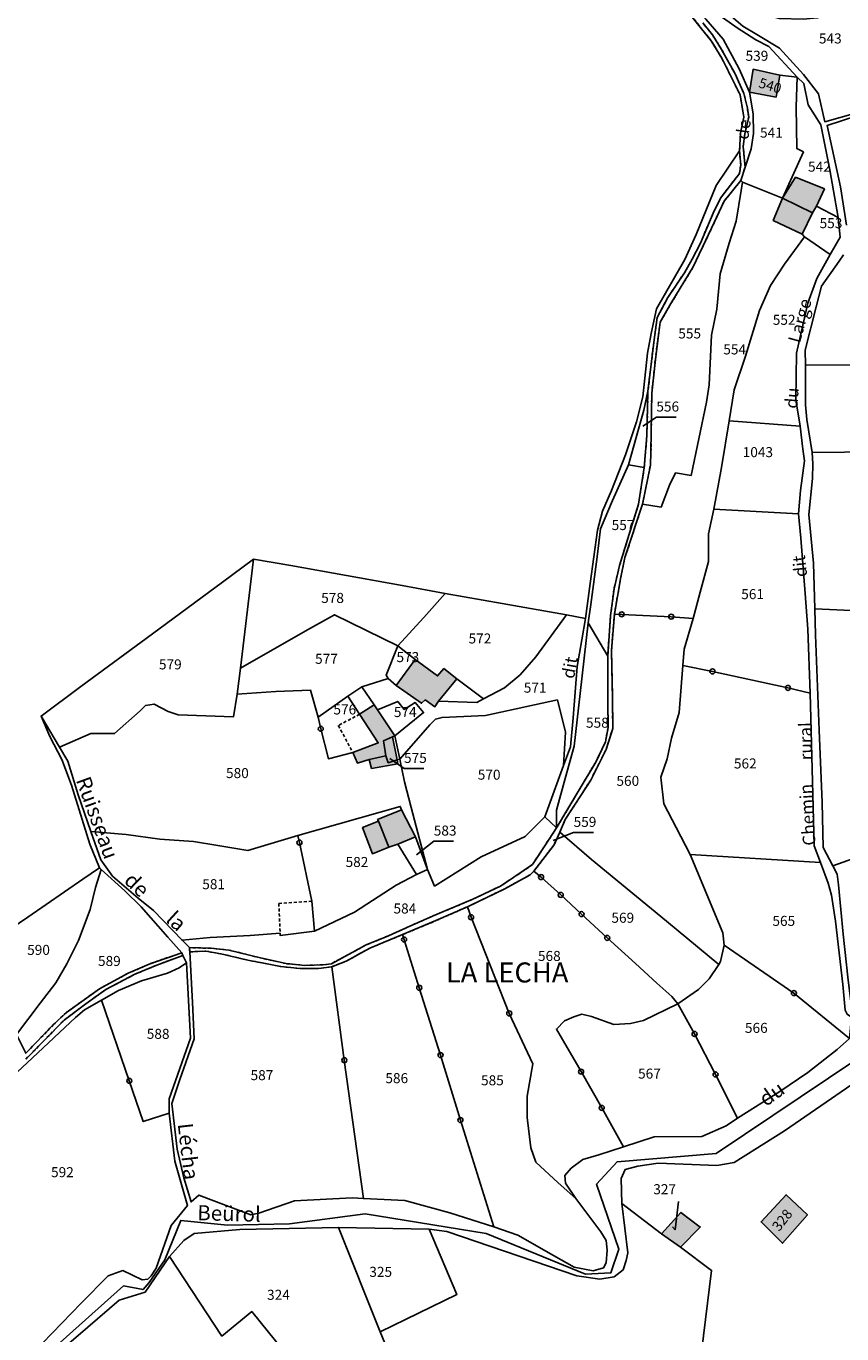
# Model space of a CAD drawing. Units: metres. Extents: x 1018200 to 1025656, y 6337368 to 6348607.
# Drawn here: x 1024404 to 1024567, y 6339506 to 6339767 of the extents above; entities that cross this region are included whole.
import ezdxf
from ezdxf.enums import TextEntityAlignment as Align

# ---------------------------------------------------------------- set-up
doc = ezdxf.new("R2010")
doc.units = ezdxf.units.M
doc.linetypes.add('TOPO1', pattern=[1, 0.6, -0.4])
doc.layers.get('0').update_dxf_attribs({"color": 255, "linetype": 'CONTINUOUS'})
for name, color, linetype in [('ig_cad_bati_dur', 152, 'CONTINUOUS'), ('ig_cad_bati_dur_hach', 24, 'CONTINUOUS'), ('ig_cad_bati_leger', 215, 'CONTINUOUS'), ('ig_cad_bati_leger_hach', 243, 'CONTINUOUS'), ('ig_cad_borne', 230, 'CONTINUOUS'), ('ig_cad_detail_lineaire', 252, 'TOPO1'), ('ig_cad_divers_texte', 8, 'CONTINUOUS'), ('ig_cad_fleche_de_rattachement', 3, 'CONTINUOUS'), ('ig_cad_hydro', 140, 'CONTINUOUS'), ('ig_cad_lieudit', 7, 'ByLayer'), ('ig_cad_lieudit_texte', 210, 'CONTINUOUS'), ('ig_cad_nom_voie', 8, 'CONTINUOUS'), ('ig_cad_parcel', 3, 'CONTINUOUS'), ('ig_cad_parcel_num', 3, 'CONTINUOUS')]:
    doc.layers.add(name, color=color, linetype=linetype)
doc.styles.add('Times New Roman', font='times.ttf')

# ---------------------------------------------------------------- blocks, each defined once
blk = doc.blocks.new('BORNE')
at = {"linetype": 'Continuous'}
blk.add_circle((0, 0), 0.5, dxfattribs=at)

msp = doc.modelspace()

# ---------------------------------------------------------------- hatches: boundary and pattern name
at = {"layer": 'ig_cad_bati_dur_hach'}
for points in [[(1024548.25, 6339754.14), (1024553.59, 6339753.14), (1024554.36, 6339757.52), (1024548.98, 6339758.7)], [(1024554.85, 6339732.94), (1024560.85, 6339730.06), (1024561.68, 6339731.39), (1024563.24, 6339734.82), (1024557.49, 6339737.15)], [(1024554.85, 6339732.94), (1024553.01, 6339728.53), (1024558.78, 6339725.81), (1024560.85, 6339730.06)], [(1024481.54, 6339640.91), (1024477.74, 6339635.75), (1024482.83, 6339632.19), (1024483.57, 6339632.85), (1024485.5, 6339631.49), (1024486.21, 6339632.6), (1024489.85, 6339637.08), (1024487.28, 6339639.12), (1024486.02, 6339637.64)], [(1024469.12, 6339622.33), (1024470.02, 6339620.25), (1024472.38, 6339620.95), (1024475.73, 6339621.7), (1024475.24, 6339624.72), (1024477.03, 6339625.5), (1024477.49, 6339625.66), (1024474.04, 6339630.85), (1024473.39, 6339631.85), (1024470.46, 6339629.98), (1024474.2, 6339624.28)], [(1024478.8, 6339610.92), (1024474.06, 6339608.98), (1024474.24, 6339608.64), (1024476.27, 6339603.45), (1024478.08, 6339604.05), (1024481.64, 6339605.51)], [(1024474.24, 6339608.64), (1024471.07, 6339607.37), (1024473.01, 6339602.15), (1024476.27, 6339603.45)], [(1024555.59, 6339534.12), (1024550.58, 6339528.7), (1024554.84, 6339524.45), (1024559.85, 6339530.11)], [(1024534.53, 6339523.63), (1024538.46, 6339527.66), (1024534.6, 6339530.59), (1024530.74, 6339526.33)]]:
    msp.add_hatch(color=256, dxfattribs=at).paths.add_polyline_path(points)
at = {"layer": 'ig_cad_bati_leger_hach'}
for points in [[(1024477.96, 6339620.87), (1024477.03, 6339625.5), (1024475.24, 6339624.72), (1024475.73, 6339621.7), (1024476.18, 6339620.3)], [(1024472.38, 6339620.95), (1024472.87, 6339619.18), (1024478.12, 6339620.1), (1024477.96, 6339620.87), (1024476.18, 6339620.3), (1024475.73, 6339621.7)]]:
    msp.add_hatch(color=256, dxfattribs=at).paths.add_polyline_path(points)

# ---------------------------------------------------------------- linework, layer by layer
at = {"layer": 'ig_cad_bati_dur'}
for points in [[(1024548.25, 6339754.14), (1024553.59, 6339753.14), (1024554.36, 6339757.52), (1024548.98, 6339758.7)], [(1024554.85, 6339732.94), (1024560.85, 6339730.06), (1024561.68, 6339731.39), (1024563.24, 6339734.82), (1024557.49, 6339737.15)], [(1024554.85, 6339732.94), (1024553.01, 6339728.53), (1024558.78, 6339725.81), (1024560.85, 6339730.06)], [(1024481.54, 6339640.91), (1024477.74, 6339635.75), (1024482.83, 6339632.19), (1024483.57, 6339632.85), (1024485.5, 6339631.49), (1024486.21, 6339632.6), (1024489.85, 6339637.08), (1024487.28, 6339639.12), (1024486.02, 6339637.64)], [(1024469.12, 6339622.33), (1024470.02, 6339620.25), (1024472.38, 6339620.95), (1024475.73, 6339621.7), (1024475.24, 6339624.72), (1024477.03, 6339625.5), (1024477.49, 6339625.66), (1024474.04, 6339630.85), (1024473.39, 6339631.85), (1024470.46, 6339629.98), (1024474.2, 6339624.28)], [(1024478.8, 6339610.92), (1024474.06, 6339608.98), (1024474.24, 6339608.64), (1024476.27, 6339603.45), (1024478.08, 6339604.05), (1024481.64, 6339605.51)], [(1024474.24, 6339608.64), (1024471.07, 6339607.37), (1024473.01, 6339602.15), (1024476.27, 6339603.45)], [(1024555.59, 6339534.12), (1024550.58, 6339528.7), (1024554.84, 6339524.45), (1024559.85, 6339530.11)], [(1024534.53, 6339523.63), (1024538.46, 6339527.66), (1024534.6, 6339530.59), (1024530.74, 6339526.33)]]:
    msp.add_lwpolyline(points, close=True, dxfattribs=at)
at = {"layer": 'ig_cad_bati_leger'}
for points in [[(1024477.96, 6339620.87), (1024477.03, 6339625.5), (1024475.24, 6339624.72), (1024475.73, 6339621.7), (1024476.18, 6339620.3)], [(1024472.38, 6339620.95), (1024472.87, 6339619.18), (1024478.12, 6339620.1), (1024477.96, 6339620.87), (1024476.18, 6339620.3), (1024475.73, 6339621.7)]]:
    msp.add_lwpolyline(points, close=True, dxfattribs=at)
at = {"layer": 'ig_cad_detail_lineaire'}
for points in [[(1024534.1, 6339772.57), (1024540.63, 6339764.39), (1024542.77, 6339760.87), (1024546.4, 6339753.58), (1024547.17, 6339749.13), (1024546.49, 6339745.92), (1024546.3, 6339742.39), (1024546.53, 6339739.6), (1024546.3, 6339737.92), (1024542.46, 6339732.97), (1024541.04, 6339729.98), (1024538.48, 6339724.01), (1024536.85, 6339720.77), (1024535.29, 6339718.08), (1024531.99, 6339713.13), (1024529.85, 6339709.17), (1024529.31, 6339705.26), (1024528.01, 6339694.49), (1024527.8, 6339685.57), (1024527.27, 6339679.23), (1024526.14, 6339671.9), (1024524.89, 6339667.88), (1024522.35, 6339659.69), (1024521.24, 6339655.01), (1024520.57, 6339649.73), (1024519.99, 6339641.56), (1024519.98, 6339632.44), (1024520.05, 6339627.36), (1024519.52, 6339624.47), (1024517.59, 6339620.46), (1024514.29, 6339614.91), (1024509.78, 6339607.31), (1024507.44, 6339603.76), (1024504.97, 6339599.99), (1024501.27, 6339597.48), (1024498.56, 6339595.7), (1024493.09, 6339593.09), (1024485.17, 6339589.77), (1024479.18, 6339587.12), (1024476.22, 6339585.79), (1024471.78, 6339583.98), (1024464.83, 6339580.22), (1024463.15, 6339579.99), (1024459.53, 6339579.89), (1024455.84, 6339580.23), (1024450.68, 6339581.36), (1024444.4, 6339582.95), (1024440.78, 6339583.31), (1024436.54, 6339583.42), (1024436.56, 6339582.59), (1024439.76, 6339582.73), (1024442.78, 6339582.19), (1024448.14, 6339580.94), (1024454.74, 6339579.65), (1024458.6, 6339579.26), (1024462.25, 6339579.23), (1024464.91, 6339579.62), (1024467.78, 6339580.71), (1024472.53, 6339583.34), (1024479.05, 6339586.03), (1024485.71, 6339588.81), (1024492.01, 6339591.59), (1024499.43, 6339595.17), (1024504.5, 6339597.95), (1024505.27, 6339598.71), (1024509.27, 6339603.97), (1024510.41, 6339606.46), (1024511.5, 6339608.96), (1024516.59, 6339616.86), (1024519.66, 6339622.96), (1024520.99, 6339627.17), (1024520.92, 6339633.66), (1024520.73, 6339642.72), (1024521.31, 6339649.98), (1024522.56, 6339657.01), (1024523.43, 6339661.24), (1024526.92, 6339671.89), (1024528.49, 6339679.68), (1024528.62, 6339682.36), (1024528.77, 6339694.09), (1024529.49, 6339700.77), (1024530.43, 6339708.2), (1024532.58, 6339711.92), (1024537.04, 6339719.24), (1024540.71, 6339726.95), (1024543.2, 6339732.35), (1024546.57, 6339736.52), (1024547.39, 6339739.18), (1024547.04, 6339743.25), (1024547.35, 6339745.78), (1024548.12, 6339749.15), (1024547.85, 6339750.92), (1024547.17, 6339753.85), (1024545.39, 6339757.75), (1024542.72, 6339762.64), (1024540.89, 6339765.56), (1024538.98, 6339767.93)], [(1024470.46, 6339629.98), (1024466.21, 6339627.75), (1024469.12, 6339622.33)], [(1024460.96, 6339592.69), (1024454.34, 6339592.25), (1024454.64, 6339585.82)], [(1024403.87, 6339561.19), (1024411.51, 6339568.98), (1024415.84, 6339572.21), (1024419.83, 6339575.09), (1024425.59, 6339578.1), (1024429.99, 6339579.95), (1024435.22, 6339581.85), (1024434.99, 6339582.42), (1024428.45, 6339580.12), (1024424.27, 6339578.32), (1024418.58, 6339575.23), (1024411.95, 6339570.5), (1024409.37, 6339568.06), (1024403.84, 6339562.34)]]:
    msp.add_lwpolyline(points, dxfattribs=at)
at = {"layer": 'ig_cad_fleche_de_rattachement'}
for points in [[(1024527, 6339687.45), (1024529.69, 6339689.27), (1024533.67, 6339689.27)], [(1024476.5, 6339621.19), (1024479.33, 6339619.15), (1024483.3, 6339619.16)], [(1024481.81, 6339601.94), (1024485.27, 6339604.66), (1024489.24, 6339604.66)], [(1024509.07, 6339604.83), (1024513.18, 6339606.39), (1024517.15, 6339606.4)], [(1024532.92, 6339527.75), (1024533.43, 6339527.12), (1024534.08, 6339532.8)]]:
    msp.add_lwpolyline(points, dxfattribs=at)
at = {"layer": 'ig_cad_hydro'}
for points in [[(1024568.25, 6339565.32), (1024565.78, 6339563.08), (1024559.91, 6339558.53), (1024554.33, 6339554.71), (1024545.9, 6339549.39), (1024543.61, 6339547.85), (1024538.79, 6339545.73), (1024529.23, 6339545.65), (1024523.11, 6339543.67), (1024518.18, 6339542.09), (1024514.99, 6339541.14), (1024512.66, 6339539.42), (1024511.4, 6339537.93), (1024511.55, 6339536.46), (1024513.64, 6339533.36), (1024518.62, 6339526.7), (1024519.65, 6339525.02), (1024519.88, 6339523.08), (1024519.69, 6339520.51), (1024519.15, 6339519.51), (1024517.07, 6339518.96), (1024513.3, 6339519.69), (1024509.16, 6339521.97), (1024502.07, 6339526.08), (1024497.25, 6339527.7), (1024488.5, 6339530.48), (1024479.47, 6339532.97), (1024471.23, 6339533.37), (1024468.98, 6339533.49), (1024457.48, 6339532.89), (1024450.38, 6339530.45), (1024448.76, 6339530.12), (1024438.41, 6339534.04), (1024436.84, 6339532.7), (1024435.38, 6339537.47), (1024434.03, 6339543.2), (1024432.98, 6339552.32), (1024434.59, 6339557.13), (1024437.43, 6339565.22), (1024437.09, 6339572.48), (1024436.56, 6339582.59), (1024436.54, 6339583.42), (1024435.04, 6339584.9), (1024429.34, 6339590.83), (1024426.26, 6339593.31), (1024421.18, 6339597.7), (1024418.84, 6339600.96), (1024416.84, 6339606.61), (1024414.33, 6339613.89), (1024412.21, 6339620.62), (1024410.59, 6339623.45), (1024406.89, 6339629.63), (1024408.68, 6339625.55), (1024411.02, 6339620.97), (1024412.95, 6339615.84), (1024416.63, 6339604.07), (1024418.57, 6339599.38), (1024418.87, 6339599.03), (1024423.61, 6339594.74), (1024426.85, 6339591.54), (1024432.22, 6339585.51), (1024434.99, 6339582.42), (1024435.22, 6339581.85), (1024435.93, 6339580.41), (1024436.73, 6339565.39), (1024432.46, 6339553.28), (1024432.47, 6339550.37), (1024433.6, 6339540.79), (1024436.09, 6339532), (1024432.85, 6339527.98), (1024429.9, 6339519.49), (1024428.9, 6339517.94), (1024428.2, 6339517.29), (1024427.08, 6339517.13), (1024423.2, 6339518.99), (1024420.27, 6339517.96), (1024414.9, 6339512.5), (1024405.24, 6339502.48)], [(1024410.74, 6339504.61), (1024423.32, 6339515.93), (1024427.25, 6339515.19), (1024428.48, 6339516.58), (1024431.61, 6339521.1), (1024434.77, 6339529.01), (1024444.1, 6339528.07), (1024456.47, 6339528.3), (1024471.61, 6339530.29), (1024495.71, 6339526.37), (1024515.53, 6339518.25), (1024520.59, 6339518.53), (1024522.22, 6339523.28), (1024517.76, 6339536.25), (1024521.87, 6339540.7), (1024541.62, 6339542.34), (1024569.72, 6339561.2)], [(1024595.53, 6339464.38), (1024589.95, 6339511.73), (1024587.49, 6339527.51), (1024582.77, 6339536.85), (1024578.01, 6339548.43), (1024569.72, 6339561.2), (1024541.62, 6339542.34), (1024521.87, 6339540.7), (1024517.76, 6339536.25), (1024522.22, 6339523.28), (1024520.59, 6339518.53), (1024515.53, 6339518.25), (1024495.71, 6339526.37), (1024471.61, 6339530.29), (1024456.47, 6339528.3), (1024444.1, 6339528.07), (1024434.77, 6339529.01), (1024431.61, 6339521.1), (1024428.48, 6339516.58), (1024427.25, 6339515.19), (1024423.32, 6339515.93), (1024410.74, 6339504.61)], [(1024414.31, 6339506.04), (1024422.48, 6339513.1), (1024427.66, 6339514.65), (1024432.54, 6339521.81), (1024435.39, 6339524.98), (1024437.47, 6339526.38), (1024446.59, 6339527.16), (1024466.27, 6339527.6), (1024484.32, 6339527.23), (1024487.87, 6339526.78), (1024513.84, 6339517.96), (1024518.4, 6339517.27), (1024521.26, 6339517.74), (1024523.04, 6339519.14), (1024523.65, 6339520.98), (1024524.02, 6339522.53), (1024522.77, 6339532.35), (1024522.67, 6339537.36), (1024523.44, 6339539.14), (1024525.98, 6339539.83), (1024530.08, 6339540.39), (1024541.76, 6339539.95), (1024545.2, 6339540.58), (1024555.24, 6339546.87), (1024568.72, 6339556.09)]]:
    msp.add_lwpolyline(points, dxfattribs=at)
at = {"layer": 'ig_cad_lieudit'}
for points in [[(1024534.1, 6339772.57), (1024540.63, 6339764.39), (1024542.77, 6339760.87), (1024546.4, 6339753.58), (1024547.17, 6339749.13), (1024546.49, 6339745.92), (1024546.3, 6339742.39), (1024541.62, 6339735.49), (1024537.66, 6339725.74), (1024535.4, 6339720.71), (1024529.71, 6339710.91), (1024528.67, 6339705.98), (1024527.92, 6339702.05), (1024526.97, 6339693.35), (1024525.71, 6339688.37), (1024523.56, 6339681.76), (1024520.71, 6339674.65), (1024518.96, 6339670.49), (1024517.92, 6339666.71), (1024516.51, 6339656.09), (1024515.56, 6339649.09), (1024511.74, 6339649.83), (1024498.94, 6339652.07), (1024487.54, 6339654.12), (1024478.97, 6339655.65), (1024456.73, 6339659.66), (1024449.29, 6339660.93), (1024443.09, 6339656.35), (1024429.17, 6339646.06), (1024414.83, 6339635.5), (1024406.89, 6339629.63), (1024408.68, 6339625.55), (1024411.02, 6339620.97), (1024412.95, 6339615.84), (1024416.63, 6339604.07), (1024418.57, 6339599.38), (1024415.24, 6339597.11), (1024404.26, 6339589.51), (1024394.43, 6339582.85)], [(1024394.43, 6339582.85), (1024404.26, 6339589.51), (1024415.24, 6339597.11), (1024418.57, 6339599.38), (1024416.63, 6339604.07), (1024412.95, 6339615.84), (1024411.02, 6339620.97), (1024408.68, 6339625.55), (1024406.89, 6339629.63), (1024414.83, 6339635.5), (1024429.17, 6339646.06), (1024443.09, 6339656.35), (1024449.29, 6339660.93), (1024456.73, 6339659.66), (1024478.97, 6339655.65), (1024487.54, 6339654.12), (1024498.94, 6339652.07), (1024511.74, 6339649.83), (1024515.56, 6339649.09), (1024516.51, 6339656.09), (1024517.92, 6339666.71), (1024518.96, 6339670.49), (1024520.71, 6339674.65), (1024523.56, 6339681.76), (1024525.71, 6339688.37), (1024526.97, 6339693.35), (1024527.92, 6339702.05), (1024528.67, 6339705.98), (1024529.71, 6339710.91), (1024535.4, 6339720.71), (1024537.66, 6339725.74), (1024541.62, 6339735.49), (1024546.3, 6339742.39), (1024546.49, 6339745.92), (1024547.17, 6339749.13), (1024546.4, 6339753.58), (1024542.77, 6339760.87), (1024540.63, 6339764.39), (1024534.1, 6339772.57)], [(1024410.74, 6339504.61), (1024423.32, 6339515.93), (1024427.25, 6339515.19), (1024428.48, 6339516.58), (1024431.61, 6339521.1), (1024434.77, 6339529.01), (1024444.1, 6339528.07), (1024456.47, 6339528.3), (1024471.61, 6339530.29), (1024495.71, 6339526.37), (1024515.53, 6339518.25), (1024520.59, 6339518.53), (1024522.22, 6339523.28), (1024517.76, 6339536.25), (1024521.87, 6339540.7), (1024541.62, 6339542.34), (1024569.72, 6339561.2)], [(1024595.53, 6339464.38), (1024589.95, 6339511.73), (1024587.49, 6339527.51), (1024582.77, 6339536.85), (1024578.01, 6339548.43), (1024569.72, 6339561.2), (1024541.62, 6339542.34), (1024521.87, 6339540.7), (1024517.76, 6339536.25), (1024522.22, 6339523.28), (1024520.59, 6339518.53), (1024515.53, 6339518.25), (1024495.71, 6339526.37), (1024471.61, 6339530.29), (1024456.47, 6339528.3), (1024444.1, 6339528.07), (1024434.77, 6339529.01), (1024431.61, 6339521.1), (1024428.48, 6339516.58), (1024427.25, 6339515.19), (1024423.32, 6339515.93), (1024410.74, 6339504.61)]]:
    msp.add_lwpolyline(points, dxfattribs=at)
at = {"layer": 'ig_cad_parcel'}
for points in [[(1024394.43, 6339582.85), (1024404.26, 6339589.51), (1024415.24, 6339597.11), (1024418.57, 6339599.38), (1024416.63, 6339604.07), (1024412.95, 6339615.84), (1024411.02, 6339620.97), (1024408.68, 6339625.55), (1024406.89, 6339629.63), (1024414.83, 6339635.5), (1024429.17, 6339646.06), (1024443.09, 6339656.35), (1024449.29, 6339660.93), (1024456.73, 6339659.66), (1024478.97, 6339655.65), (1024487.54, 6339654.12), (1024498.94, 6339652.07), (1024511.74, 6339649.83), (1024515.56, 6339649.09), (1024516.51, 6339656.09), (1024517.92, 6339666.71), (1024518.96, 6339670.49), (1024520.71, 6339674.65), (1024523.56, 6339681.76), (1024525.71, 6339688.37), (1024526.97, 6339693.35), (1024527.92, 6339702.05), (1024528.67, 6339705.98), (1024529.71, 6339710.91), (1024535.4, 6339720.71), (1024537.66, 6339725.74), (1024541.62, 6339735.49), (1024546.3, 6339742.39), (1024546.49, 6339745.92), (1024547.17, 6339749.13), (1024546.4, 6339753.58), (1024542.77, 6339760.87), (1024540.63, 6339764.39), (1024534.1, 6339772.57)], [(1024534.1, 6339772.57), (1024540.63, 6339764.39), (1024542.77, 6339760.87), (1024546.4, 6339753.58), (1024547.17, 6339749.13), (1024546.49, 6339745.92), (1024546.3, 6339742.39), (1024546.53, 6339739.6), (1024546.3, 6339737.92), (1024542.46, 6339732.97), (1024541.04, 6339729.98), (1024538.48, 6339724.01), (1024536.85, 6339720.77), (1024535.29, 6339718.08), (1024531.99, 6339713.13), (1024529.85, 6339709.17), (1024529.31, 6339705.26), (1024528.01, 6339694.49), (1024527.8, 6339685.57), (1024527.27, 6339679.23), (1024526.14, 6339671.9), (1024524.89, 6339667.88), (1024522.35, 6339659.69), (1024521.24, 6339655.01), (1024520.57, 6339649.73), (1024519.99, 6339641.56), (1024519.98, 6339632.44), (1024520.05, 6339627.36), (1024519.52, 6339624.47), (1024517.59, 6339620.46), (1024514.29, 6339614.91), (1024509.78, 6339607.31), (1024507.44, 6339603.76), (1024504.97, 6339599.99), (1024501.27, 6339597.48), (1024498.56, 6339595.7), (1024493.09, 6339593.09), (1024485.17, 6339589.77), (1024479.18, 6339587.12), (1024476.22, 6339585.79), (1024471.78, 6339583.98), (1024464.83, 6339580.22), (1024463.15, 6339579.99), (1024459.53, 6339579.89), (1024455.84, 6339580.23), (1024450.68, 6339581.36), (1024444.4, 6339582.95), (1024440.78, 6339583.31), (1024436.54, 6339583.42), (1024436.56, 6339582.59), (1024439.76, 6339582.73), (1024442.78, 6339582.19), (1024448.14, 6339580.94), (1024454.74, 6339579.65), (1024458.6, 6339579.26), (1024462.25, 6339579.23), (1024464.91, 6339579.62), (1024467.78, 6339580.71), (1024472.53, 6339583.34), (1024479.05, 6339586.03), (1024485.71, 6339588.81), (1024492.01, 6339591.59), (1024499.43, 6339595.17), (1024504.5, 6339597.95), (1024505.27, 6339598.71), (1024509.27, 6339603.97), (1024510.41, 6339606.46), (1024511.5, 6339608.96), (1024516.59, 6339616.86), (1024519.66, 6339622.96), (1024520.99, 6339627.17), (1024520.92, 6339633.66), (1024520.73, 6339642.72), (1024521.31, 6339649.98), (1024522.56, 6339657.01), (1024523.43, 6339661.24), (1024526.92, 6339671.89), (1024528.49, 6339679.68), (1024528.62, 6339682.36), (1024528.77, 6339694.09), (1024529.49, 6339700.77), (1024530.43, 6339708.2), (1024532.58, 6339711.92), (1024537.04, 6339719.24), (1024540.71, 6339726.95), (1024543.2, 6339732.35), (1024546.57, 6339736.52), (1024547.39, 6339739.18), (1024547.04, 6339743.25), (1024547.35, 6339745.78), (1024548.12, 6339749.15), (1024547.85, 6339750.92), (1024547.17, 6339753.85), (1024545.39, 6339757.75), (1024542.72, 6339762.64), (1024540.89, 6339765.56), (1024538.98, 6339767.93)], [(1024569.73, 6339749.39), (1024563.76, 6339747.48), (1024566.44, 6339735.21), (1024567.61, 6339727.55)], [(1024567.04, 6339721.65), (1024566.19, 6339720.39), (1024562.66, 6339715.43), (1024561.61, 6339711.28), (1024559.38, 6339702.64), (1024559.44, 6339699.63), (1024588.82, 6339699.78)], [(1024403.84, 6339562.34), (1024409.37, 6339568.06), (1024411.95, 6339570.5), (1024418.58, 6339575.23), (1024424.27, 6339578.32), (1024428.45, 6339580.12), (1024434.99, 6339582.42), (1024435.22, 6339581.85), (1024429.99, 6339579.95), (1024425.59, 6339578.1), (1024419.83, 6339575.09), (1024415.84, 6339572.21), (1024411.51, 6339568.98), (1024403.87, 6339561.19)], [(1024396.02, 6339552.93), (1024405.2, 6339561.41), (1024413.76, 6339569.46), (1024415.6, 6339571), (1024418.93, 6339572.97), (1024424.51, 6339556.86), (1024427.3, 6339548.72), (1024432.47, 6339550.37), (1024433.6, 6339540.79), (1024436.09, 6339532), (1024432.85, 6339527.98), (1024429.9, 6339519.49), (1024428.9, 6339517.94), (1024428.2, 6339517.29), (1024427.08, 6339517.13), (1024423.2, 6339518.99), (1024420.27, 6339517.96), (1024414.9, 6339512.5), (1024405.24, 6339502.48)], [(1024538.67, 6339502.73), (1024540.7, 6339519.02), (1024534.53, 6339523.63), (1024530.74, 6339526.33), (1024522.77, 6339532.35), (1024524.02, 6339522.53), (1024523.65, 6339520.98), (1024523.04, 6339519.14), (1024521.26, 6339517.74), (1024518.4, 6339517.27), (1024513.84, 6339517.96), (1024487.87, 6339526.78), (1024484.32, 6339527.23), (1024489.84, 6339514.19), (1024474.58, 6339506.75), (1024479.5, 6339494.77)]]:
    msp.add_lwpolyline(points, dxfattribs=at)
for points in [[(1024557.79, 6339757.12), (1024554.36, 6339757.52), (1024548.98, 6339758.7), (1024548.25, 6339754.14), (1024546.19, 6339758.77), (1024543, 6339764.68), (1024539.56, 6339768.66), (1024535.7, 6339773.02), (1024540.33, 6339770.71), (1024543.09, 6339768.91), (1024545.79, 6339766.94), (1024549.56, 6339764.58), (1024552.16, 6339763.2)], [(1024540.77, 6339772.53), (1024550.17, 6339769.98), (1024554.28, 6339768.84), (1024558.98, 6339768.71), (1024561.85, 6339768.95), (1024565.14, 6339769.99), (1024568.77, 6339771.33), (1024574.66, 6339773.72), (1024574.75, 6339772.12), (1024576.22, 6339765.33), (1024576.8, 6339760.36), (1024575.9, 6339756.23), (1024574.05, 6339752.7), (1024569.9, 6339750.04), (1024563.3, 6339748.22), (1024562.06, 6339753.77), (1024559.05, 6339757.62), (1024554.29, 6339762.88), (1024549.73, 6339765.62), (1024546.94, 6339767.3), (1024543.68, 6339770.05), (1024537.1, 6339773.6)], [(1024548.25, 6339754.14), (1024553.59, 6339753.14), (1024554.36, 6339757.52), (1024548.98, 6339758.7)], [(1024547.39, 6339739.18), (1024546.57, 6339736.52), (1024546.86, 6339736.14), (1024554.85, 6339732.94), (1024559.03, 6339742.19), (1024557.71, 6339742.87), (1024557.61, 6339751.19), (1024557.79, 6339757.12), (1024554.36, 6339757.52), (1024553.59, 6339753.14), (1024548.25, 6339754.14), (1024548.99, 6339749.79), (1024549.08, 6339745.89), (1024548.61, 6339742.84)], [(1024554.85, 6339732.94), (1024560.85, 6339730.06), (1024561.68, 6339731.39), (1024565.97, 6339729.11), (1024564.3, 6339738.65), (1024562.49, 6339747.58), (1024559.99, 6339751.57), (1024559.15, 6339755.82), (1024557.79, 6339757.12), (1024557.61, 6339751.19), (1024557.71, 6339742.87), (1024559.03, 6339742.19)], [(1024526.92, 6339671.89), (1024523.43, 6339661.24), (1024522.56, 6339657.01), (1024521.31, 6339649.98), (1024522.77, 6339649.93), (1024532.67, 6339649.46), (1024537.06, 6339649.1), (1024538.44, 6339654.38), (1024540.08, 6339660.45), (1024540.1, 6339666), (1024541.14, 6339670.94), (1024542.69, 6339679.25), (1024544.2, 6339688.53), (1024545.22, 6339694.73), (1024547.51, 6339701.43), (1024550.25, 6339710.54), (1024552.5, 6339715.52), (1024555.28, 6339719.83), (1024559.24, 6339725.27), (1024558.78, 6339725.81), (1024553.01, 6339728.53), (1024554.85, 6339732.94), (1024546.86, 6339736.14), (1024546.59, 6339734.5), (1024545.6, 6339728.35), (1024544.22, 6339723.97), (1024542.41, 6339717.84), (1024541.74, 6339710.83), (1024540.67, 6339705.6), (1024540.21, 6339695.7), (1024539.7, 6339692.24), (1024536.65, 6339677.65), (1024533.48, 6339678.16), (1024532.29, 6339675.7), (1024530.65, 6339671.33)], [(1024526.92, 6339671.89), (1024528.49, 6339679.68), (1024528.62, 6339682.36), (1024528.77, 6339694.09), (1024529.49, 6339700.77), (1024530.43, 6339708.2), (1024532.58, 6339711.92), (1024537.04, 6339719.24), (1024540.71, 6339726.95), (1024543.2, 6339732.35), (1024546.57, 6339736.52), (1024546.86, 6339736.14), (1024546.59, 6339734.5), (1024545.6, 6339728.35), (1024544.22, 6339723.97), (1024542.41, 6339717.84), (1024541.74, 6339710.83), (1024540.67, 6339705.6), (1024540.21, 6339695.7), (1024539.7, 6339692.24), (1024536.65, 6339677.65), (1024533.48, 6339678.16), (1024532.29, 6339675.7), (1024530.65, 6339671.33)], [(1024564.36, 6339721.76), (1024559.24, 6339725.27), (1024558.78, 6339725.81), (1024553.01, 6339728.53), (1024554.85, 6339732.94), (1024560.85, 6339730.06), (1024561.68, 6339731.39), (1024565.97, 6339729.11), (1024566.38, 6339725.17)], [(1024544.2, 6339688.53), (1024558.37, 6339687.47), (1024557.55, 6339692.76), (1024557.68, 6339702.07), (1024559.94, 6339712.05), (1024561.7, 6339716.92), (1024564.36, 6339721.76), (1024559.24, 6339725.27), (1024555.28, 6339719.83), (1024552.5, 6339715.52), (1024550.25, 6339710.54), (1024547.51, 6339701.43), (1024545.22, 6339694.73)], [(1024589.5, 6339682.33), (1024567.26, 6339682.3), (1024560.81, 6339682.23), (1024559.69, 6339688.81), (1024559.48, 6339691.71), (1024559.44, 6339699.63), (1024588.82, 6339699.78), (1024589.63, 6339690.76)], [(1024528.01, 6339694.49), (1024527.8, 6339685.57), (1024527.27, 6339679.23), (1024524.11, 6339679.76), (1024527.22, 6339690.7)], [(1024541.14, 6339670.94), (1024558.06, 6339669.98), (1024558.45, 6339674.63), (1024559.27, 6339680.57), (1024558.95, 6339682.88), (1024558.37, 6339687.47), (1024544.2, 6339688.53), (1024542.69, 6339679.25)], [(1024561.34, 6339651), (1024581.69, 6339650.09), (1024583.47, 6339654.34), (1024584.8, 6339656.83), (1024587.93, 6339665.16), (1024588.53, 6339667.85), (1024589.24, 6339672.99), (1024589.5, 6339682.33), (1024567.26, 6339682.3), (1024560.81, 6339682.23), (1024560.94, 6339679.97), (1024560.86, 6339677.02), (1024560.1, 6339669.87), (1024561.03, 6339660.15)], [(1024527.27, 6339679.23), (1024526.14, 6339671.9), (1024524.89, 6339667.88), (1024522.35, 6339659.69), (1024521.24, 6339655.01), (1024520.57, 6339649.73), (1024519.99, 6339641.56), (1024516.08, 6339648.24), (1024516.61, 6339651.88), (1024517.9, 6339661.4), (1024518.57, 6339667), (1024520.95, 6339672.62), (1024524.11, 6339679.76)], [(1024534.98, 6339639.74), (1024540.89, 6339638.55), (1024555.96, 6339635.26), (1024560.36, 6339634.23), (1024559.9, 6339647), (1024559.41, 6339654.11), (1024558.55, 6339665.11), (1024558.06, 6339669.98), (1024541.14, 6339670.94), (1024540.1, 6339666), (1024540.08, 6339660.45), (1024538.44, 6339654.38), (1024537.06, 6339649.1), (1024535.22, 6339642.96)], [(1024449.29, 6339660.93), (1024443.09, 6339656.35), (1024429.17, 6339646.06), (1024414.83, 6339635.5), (1024406.89, 6339629.63), (1024410.59, 6339623.45), (1024416.85, 6339626.18), (1024421.56, 6339626.13), (1024426.68, 6339630.65), (1024427.76, 6339631.73), (1024429.44, 6339632.02), (1024432.27, 6339630.54), (1024434.25, 6339629.91), (1024445.31, 6339629.49), (1024446.01, 6339633.97), (1024446.67, 6339639.19)], [(1024487.54, 6339654.12), (1024478.97, 6339655.65), (1024456.73, 6339659.66), (1024449.29, 6339660.93), (1024446.67, 6339639.19), (1024460.06, 6339646.84), (1024465.49, 6339649.84), (1024478.09, 6339643.66), (1024483.27, 6339649.32)], [(1024511.74, 6339649.83), (1024498.94, 6339652.07), (1024487.54, 6339654.12), (1024483.27, 6339649.32), (1024478.09, 6339643.66), (1024481.54, 6339640.91), (1024486.02, 6339637.64), (1024487.28, 6339639.12), (1024489.85, 6339637.08), (1024495.17, 6339633.05), (1024499.36, 6339635.25), (1024502.51, 6339637.85), (1024505.61, 6339641.45)], [(1024446.67, 6339639.19), (1024446.01, 6339633.97), (1024453.74, 6339634.51), (1024460.64, 6339634.83), (1024462.17, 6339629.42), (1024468.14, 6339633.6), (1024470.89, 6339635.48), (1024476.2, 6339637.15), (1024475.75, 6339637.81), (1024478.09, 6339643.66), (1024465.49, 6339649.84), (1024460.06, 6339646.84)], [(1024495.17, 6339633.05), (1024499.36, 6339635.25), (1024502.51, 6339637.85), (1024505.61, 6339641.45), (1024511.74, 6339649.83), (1024515.56, 6339649.09), (1024514.83, 6339644.83), (1024513.91, 6339639.49), (1024513.11, 6339629.29), (1024512.55, 6339623.49), (1024511.19, 6339619.74), (1024511.57, 6339626.45), (1024509.95, 6339632.86), (1024495.59, 6339629.77), (1024486.94, 6339629.35), (1024485.6, 6339628.98), (1024484.49, 6339627.86), (1024478.53, 6339621.06), (1024477.49, 6339625.66), (1024483.24, 6339630.33), (1024481.55, 6339632.35), (1024479.35, 6339630.97), (1024478.07, 6339632.54), (1024474.04, 6339630.85), (1024473.39, 6339631.85), (1024470.89, 6339635.48), (1024476.2, 6339637.15), (1024477.74, 6339635.75), (1024482.83, 6339632.19), (1024483.57, 6339632.85), (1024485.5, 6339631.49), (1024486.21, 6339632.6), (1024493.89, 6339632.31)], [(1024510.41, 6339606.46), (1024516.74, 6339600.99), (1024531.7, 6339588.72), (1024542.14, 6339580.04), (1024542.51, 6339580.67), (1024543.25, 6339583.95), (1024542.95, 6339586.37), (1024536.42, 6339602.03), (1024533.67, 6339607.41), (1024531.21, 6339612.13), (1024530.57, 6339617.43), (1024531.82, 6339621.09), (1024532.74, 6339625.22), (1024534.25, 6339630.34), (1024534.98, 6339639.74), (1024535.22, 6339642.96), (1024537.06, 6339649.1), (1024532.67, 6339649.46), (1024522.77, 6339649.93), (1024521.31, 6339649.98), (1024520.73, 6339642.72), (1024520.92, 6339633.66), (1024520.99, 6339627.17), (1024519.66, 6339622.96), (1024516.59, 6339616.86), (1024511.5, 6339608.96)], [(1024564.89, 6339599.74), (1024574.11, 6339603.03), (1024573.87, 6339605.28), (1024575.43, 6339610.26), (1024578.19, 6339612.93), (1024585.18, 6339617.63), (1024586.26, 6339620.44), (1024586.43, 6339622.23), (1024585.59, 6339627.01), (1024584.2, 6339634.11), (1024583.14, 6339640.34), (1024581.69, 6339650.09), (1024561.34, 6339651), (1024561.46, 6339645.87), (1024562.16, 6339626.85), (1024562.76, 6339612.36), (1024563.01, 6339603.38)], [(1024519.99, 6339641.56), (1024519.98, 6339632.44), (1024520.05, 6339627.36), (1024519.52, 6339624.47), (1024517.59, 6339620.46), (1024514.29, 6339614.91), (1024509.78, 6339607.31), (1024509.76, 6339610.85), (1024511.48, 6339617.2), (1024513.31, 6339623.61), (1024514.46, 6339634.16), (1024516.08, 6339648.24)], [(1024478.09, 6339643.66), (1024475.75, 6339637.81), (1024476.2, 6339637.15), (1024477.74, 6339635.75), (1024482.83, 6339632.19), (1024483.57, 6339632.85), (1024485.5, 6339631.49), (1024486.21, 6339632.6), (1024493.89, 6339632.31), (1024495.17, 6339633.05), (1024489.85, 6339637.08), (1024487.28, 6339639.12), (1024486.02, 6339637.64), (1024481.54, 6339640.91)], [(1024536.42, 6339602.03), (1024562.46, 6339600.39), (1024561.2, 6339603.76), (1024560.89, 6339614.06), (1024560.36, 6339634.23), (1024555.96, 6339635.26), (1024540.89, 6339638.55), (1024534.98, 6339639.74), (1024534.25, 6339630.34), (1024532.74, 6339625.22), (1024531.82, 6339621.09), (1024530.57, 6339617.43), (1024531.21, 6339612.13), (1024533.67, 6339607.41)], [(1024446.01, 6339633.97), (1024445.31, 6339629.49), (1024434.25, 6339629.91), (1024432.27, 6339630.54), (1024429.44, 6339632.02), (1024427.76, 6339631.73), (1024426.68, 6339630.65), (1024421.56, 6339626.13), (1024416.85, 6339626.18), (1024410.59, 6339623.45), (1024412.21, 6339620.62), (1024414.33, 6339613.89), (1024416.84, 6339606.61), (1024423.88, 6339605.98), (1024430.62, 6339605.08), (1024437.31, 6339604.59), (1024442.19, 6339603.8), (1024448.19, 6339602.78), (1024458.13, 6339605.78), (1024478.58, 6339611.6), (1024478.8, 6339610.92), (1024481.64, 6339605.51), (1024484.05, 6339598.99), (1024480.78, 6339611.38), (1024479.42, 6339616.49), (1024478.53, 6339621.06), (1024477.96, 6339620.87), (1024476.18, 6339620.3), (1024475.73, 6339621.7), (1024472.38, 6339620.95), (1024470.02, 6339620.25), (1024469.12, 6339622.33), (1024464.26, 6339621.1), (1024462.73, 6339627.09), (1024462.17, 6339629.42), (1024460.64, 6339634.83), (1024453.74, 6339634.51)], [(1024469.12, 6339622.33), (1024464.26, 6339621.1), (1024462.73, 6339627.09), (1024462.17, 6339629.42), (1024468.14, 6339633.6), (1024470.46, 6339629.98), (1024474.2, 6339624.28)], [(1024469.12, 6339622.33), (1024470.02, 6339620.25), (1024472.38, 6339620.95), (1024475.73, 6339621.7), (1024476.18, 6339620.3), (1024477.96, 6339620.87), (1024478.53, 6339621.06), (1024477.49, 6339625.66), (1024474.04, 6339630.85), (1024473.39, 6339631.85), (1024470.89, 6339635.48), (1024468.14, 6339633.6), (1024470.46, 6339629.98), (1024474.2, 6339624.28)], [(1024474.04, 6339630.85), (1024478.07, 6339632.54), (1024479.35, 6339630.97), (1024481.55, 6339632.35), (1024483.24, 6339630.33), (1024477.49, 6339625.66)], [(1024478.53, 6339621.06), (1024479.42, 6339616.49), (1024480.78, 6339611.38), (1024484.05, 6339598.99), (1024485.43, 6339595.72), (1024494.75, 6339601.56), (1024503.53, 6339605.63), (1024507.42, 6339609.5), (1024511.19, 6339619.74), (1024511.57, 6339626.45), (1024509.95, 6339632.86), (1024495.59, 6339629.77), (1024486.94, 6339629.35), (1024485.6, 6339628.98), (1024484.49, 6339627.86)], [(1024478.8, 6339610.92), (1024478.58, 6339611.6), (1024458.13, 6339605.78), (1024458.47, 6339604.38), (1024460.96, 6339592.69), (1024461.48, 6339586.74), (1024469.46, 6339590.53), (1024477.77, 6339595.89), (1024481.82, 6339598.01), (1024478.08, 6339604.05), (1024476.27, 6339603.45), (1024474.24, 6339608.64), (1024474.06, 6339608.98)], [(1024478.8, 6339610.92), (1024481.64, 6339605.51), (1024484.05, 6339598.99), (1024481.82, 6339598.01), (1024478.08, 6339604.05), (1024476.27, 6339603.45), (1024474.24, 6339608.64), (1024474.06, 6339608.98)], [(1024509.78, 6339607.31), (1024507.44, 6339603.76), (1024504.97, 6339599.99), (1024501.27, 6339597.48), (1024498.56, 6339595.7), (1024493.09, 6339593.09), (1024485.17, 6339589.77), (1024479.18, 6339587.12), (1024476.22, 6339585.79), (1024471.78, 6339583.98), (1024464.83, 6339580.22), (1024463.15, 6339579.99), (1024459.53, 6339579.89), (1024455.84, 6339580.23), (1024450.68, 6339581.36), (1024444.4, 6339582.95), (1024440.78, 6339583.31), (1024436.54, 6339583.42), (1024435.04, 6339584.9), (1024440.66, 6339585.45), (1024448.63, 6339585.87), (1024454.61, 6339586.31), (1024454.64, 6339585.82), (1024461.48, 6339586.74), (1024469.46, 6339590.53), (1024477.77, 6339595.89), (1024481.82, 6339598.01), (1024484.05, 6339598.99), (1024485.43, 6339595.72), (1024494.75, 6339601.56), (1024503.53, 6339605.63), (1024507.42, 6339609.5)], [(1024458.13, 6339605.78), (1024448.19, 6339602.78), (1024442.19, 6339603.8), (1024437.31, 6339604.59), (1024430.62, 6339605.08), (1024423.88, 6339605.98), (1024416.84, 6339606.61), (1024418.84, 6339600.96), (1024421.18, 6339597.7), (1024426.26, 6339593.31), (1024429.34, 6339590.83), (1024435.04, 6339584.9), (1024440.66, 6339585.45), (1024448.63, 6339585.87), (1024454.61, 6339586.31), (1024454.64, 6339585.82), (1024461.48, 6339586.74), (1024460.96, 6339592.69), (1024458.47, 6339604.38)], [(1024510.41, 6339606.46), (1024509.27, 6339603.97), (1024505.27, 6339598.71), (1024506.68, 6339597.5), (1024510.6, 6339593.94), (1024514.76, 6339590.11), (1024519.88, 6339585.38), (1024525.5, 6339580.24), (1024529.81, 6339576.36), (1024532.77, 6339573.69), (1024533.99, 6339572.23), (1024538.11, 6339575.08), (1024540.21, 6339577.17), (1024542.14, 6339580.04), (1024531.7, 6339588.72), (1024516.74, 6339600.99)], [(1024568.25, 6339565.32), (1024568.63, 6339569.53), (1024567.76, 6339570.12), (1024567.36, 6339570.96), (1024566.89, 6339576.05), (1024565.43, 6339588.71), (1024564.65, 6339593.91), (1024563.98, 6339596.29), (1024562.46, 6339600.39), (1024536.42, 6339602.03), (1024542.95, 6339586.37), (1024543.25, 6339583.95), (1024557.14, 6339574.35)], [(1024574.11, 6339603.03), (1024574.63, 6339599.06), (1024572.96, 6339594.2), (1024569.59, 6339586.03), (1024569, 6339583.3), (1024568.75, 6339570.53), (1024567.91, 6339577.54), (1024566.97, 6339586.09), (1024566.07, 6339595.96), (1024565.76, 6339598.11), (1024564.89, 6339599.74)], [(1024401.98, 6339566.11), (1024395.74, 6339579.98), (1024394.43, 6339582.85), (1024404.26, 6339589.51), (1024415.24, 6339597.11), (1024418.57, 6339599.38), (1024418.87, 6339599.03), (1024417.75, 6339595.42), (1024416.73, 6339591.03), (1024414.36, 6339584.84), (1024412.03, 6339580.22), (1024409.87, 6339576.43), (1024406.69, 6339572.37)], [(1024401.98, 6339566.11), (1024403.84, 6339562.34), (1024409.37, 6339568.06), (1024411.95, 6339570.5), (1024418.58, 6339575.23), (1024424.27, 6339578.32), (1024428.45, 6339580.12), (1024434.99, 6339582.42), (1024432.22, 6339585.51), (1024426.85, 6339591.54), (1024423.61, 6339594.74), (1024418.87, 6339599.03), (1024417.75, 6339595.42), (1024416.73, 6339591.03), (1024414.36, 6339584.84), (1024412.03, 6339580.22), (1024409.87, 6339576.43), (1024406.69, 6339572.37)], [(1024492.01, 6339591.59), (1024499.43, 6339595.17), (1024504.5, 6339597.95), (1024505.27, 6339598.71), (1024506.68, 6339597.5), (1024510.6, 6339593.94), (1024514.76, 6339590.11), (1024519.88, 6339585.38), (1024525.5, 6339580.24), (1024529.81, 6339576.36), (1024532.77, 6339573.69), (1024533.99, 6339572.23), (1024527.14, 6339568.89), (1024524.54, 6339568.31), (1024521.23, 6339568.1), (1024516.73, 6339569.7), (1024514.84, 6339570.13), (1024513.22, 6339569.64), (1024511.39, 6339568.84), (1024509.76, 6339567.18), (1024514.66, 6339558.68), (1024518.79, 6339551.45), (1024523.11, 6339543.67), (1024518.18, 6339542.09), (1024514.99, 6339541.14), (1024512.66, 6339539.42), (1024511.4, 6339537.93), (1024511.55, 6339536.46), (1024513.64, 6339533.36), (1024510.1, 6339536.51), (1024505.64, 6339540.59), (1024504.67, 6339543.46), (1024503.88, 6339549.54), (1024503.93, 6339553.76), (1024505.01, 6339560.24), (1024500.34, 6339570.31), (1024492.72, 6339589.48)], [(1024479.05, 6339586.03), (1024485.71, 6339588.81), (1024492.01, 6339591.59), (1024492.72, 6339589.48), (1024500.34, 6339570.31), (1024505.01, 6339560.24), (1024503.93, 6339553.76), (1024503.88, 6339549.54), (1024504.67, 6339543.46), (1024505.64, 6339540.59), (1024510.1, 6339536.51), (1024513.64, 6339533.36), (1024518.62, 6339526.7), (1024519.65, 6339525.02), (1024519.88, 6339523.08), (1024519.69, 6339520.51), (1024519.15, 6339519.51), (1024517.07, 6339518.96), (1024513.3, 6339519.69), (1024509.16, 6339521.97), (1024502.07, 6339526.08), (1024497.25, 6339527.7), (1024490.6, 6339549.02), (1024486.62, 6339561.99), (1024482.37, 6339575.43), (1024479.36, 6339585.01)], [(1024479.05, 6339586.03), (1024472.53, 6339583.34), (1024467.78, 6339580.71), (1024464.91, 6339579.62), (1024467.42, 6339560.95), (1024471.23, 6339533.37), (1024479.47, 6339532.97), (1024488.5, 6339530.48), (1024497.25, 6339527.7), (1024490.6, 6339549.02), (1024486.62, 6339561.99), (1024482.37, 6339575.43), (1024479.36, 6339585.01)], [(1024543.25, 6339583.95), (1024557.14, 6339574.35), (1024568.25, 6339565.32), (1024565.78, 6339563.08), (1024559.91, 6339558.53), (1024554.33, 6339554.71), (1024545.9, 6339549.39), (1024541.5, 6339558.12), (1024537.31, 6339566.21), (1024533.99, 6339572.23), (1024538.11, 6339575.08), (1024540.21, 6339577.17), (1024542.14, 6339580.04), (1024542.51, 6339580.67)], [(1024436.56, 6339582.59), (1024439.76, 6339582.73), (1024442.78, 6339582.19), (1024448.14, 6339580.94), (1024454.74, 6339579.65), (1024458.6, 6339579.26), (1024462.25, 6339579.23), (1024464.91, 6339579.62), (1024467.42, 6339560.95), (1024471.23, 6339533.37), (1024468.98, 6339533.49), (1024457.48, 6339532.89), (1024450.38, 6339530.45), (1024448.76, 6339530.12), (1024438.41, 6339534.04), (1024436.84, 6339532.7), (1024435.38, 6339537.47), (1024434.03, 6339543.2), (1024432.98, 6339552.32), (1024434.59, 6339557.13), (1024437.43, 6339565.22), (1024437.09, 6339572.48)], [(1024418.93, 6339572.97), (1024424.51, 6339556.86), (1024427.3, 6339548.72), (1024432.47, 6339550.37), (1024432.46, 6339553.28), (1024436.73, 6339565.39), (1024435.93, 6339580.41), (1024434.45, 6339579.4), (1024432.11, 6339578.35), (1024426.96, 6339576.8), (1024422.35, 6339574.85)], [(1024545.9, 6339549.39), (1024541.5, 6339558.12), (1024537.31, 6339566.21), (1024533.99, 6339572.23), (1024527.14, 6339568.89), (1024524.54, 6339568.31), (1024521.23, 6339568.1), (1024516.73, 6339569.7), (1024514.84, 6339570.13), (1024513.22, 6339569.64), (1024511.39, 6339568.84), (1024509.76, 6339567.18), (1024514.66, 6339558.68), (1024518.79, 6339551.45), (1024523.11, 6339543.67), (1024529.23, 6339545.65), (1024538.79, 6339545.73), (1024543.61, 6339547.85)], [(1024534.78, 6339478.38), (1024538.67, 6339502.73), (1024540.7, 6339519.02), (1024534.53, 6339523.63), (1024538.46, 6339527.66), (1024534.6, 6339530.59), (1024530.74, 6339526.33), (1024522.77, 6339532.35), (1024522.67, 6339537.36), (1024523.44, 6339539.14), (1024525.98, 6339539.83), (1024530.08, 6339540.39), (1024541.76, 6339539.95), (1024545.2, 6339540.58), (1024555.24, 6339546.87), (1024568.72, 6339556.09), (1024577.02, 6339543.81), (1024582.2, 6339534.1), (1024585.96, 6339514.49), (1024590.34, 6339486.3), (1024594.9, 6339451.86), (1024590.81, 6339453.63), (1024574.86, 6339460.94)], [(1024559.85, 6339530.11), (1024554.84, 6339524.45), (1024550.58, 6339528.7), (1024555.59, 6339534.12)], [(1024559.85, 6339530.11), (1024554.84, 6339524.45), (1024550.58, 6339528.7), (1024555.59, 6339534.12)], [(1024530.74, 6339526.33), (1024534.53, 6339523.63), (1024538.46, 6339527.66), (1024534.6, 6339530.59)], [(1024471.26, 6339481.71), (1024455.37, 6339502.94), (1024448.94, 6339510.81), (1024443, 6339505.93), (1024432.54, 6339521.81), (1024435.39, 6339524.98), (1024437.47, 6339526.38), (1024446.59, 6339527.16), (1024466.27, 6339527.6), (1024474.58, 6339506.75), (1024479.5, 6339494.77)], [(1024484.32, 6339527.23), (1024489.84, 6339514.19), (1024474.58, 6339506.75), (1024466.27, 6339527.6)], [(1024441.87, 6339489.55), (1024437.94, 6339486.37), (1024404.41, 6339497.6), (1024414.31, 6339506.04), (1024422.48, 6339513.1), (1024427.66, 6339514.65), (1024432.54, 6339521.81), (1024443, 6339505.93), (1024448.94, 6339510.81), (1024455.37, 6339502.94), (1024446.89, 6339493.72)]]:
    msp.add_lwpolyline(points, close=True, dxfattribs=at)

# ---------------------------------------------------------------- block references
at = {"layer": 'ig_cad_borne'}
for p in [(1024522.77, 6339649.93), (1024532.67, 6339649.46), (1024540.89, 6339638.55), (1024555.96, 6339635.26), (1024462.73, 6339627.09), (1024458.47, 6339604.38), (1024506.68, 6339597.5), (1024510.6, 6339593.94), (1024492.72, 6339589.48), (1024514.76, 6339590.11), (1024479.35, 6339585.04), (1024519.88, 6339585.38), (1024482.37, 6339575.43), (1024557.14, 6339574.35), (1024500.34, 6339570.31), (1024537.31, 6339566.21), (1024467.42, 6339560.95), (1024486.62, 6339561.99), (1024514.66, 6339558.68), (1024541.5, 6339558.12), (1024424.51, 6339556.86), (1024518.79, 6339551.45), (1024490.6, 6339549.02)]:
    msp.add_blockref('BORNE', p, dxfattribs=at)

# ---------------------------------------------------------------- texts
at = {"layer": 'ig_cad_divers_texte', "style": 'Times New Roman'}
for s, rotation, p in [('Ruisseau', 289.9, (1024412.93, 6339616.56)), ('de', 316.1, (1024422.61, 6339595.9)), ('la', 317.6, (1024430.98, 6339588.09)), ('du', 35.4, (1024552.08, 6339550.84)), ('Lécha', 276.5, (1024433.24, 6339548.14)), ('Beürol', 358.4, (1024438.02, 6339528.12))]:
    msp.add_text(s, height=3, rotation=rotation, dxfattribs=at).set_placement(p, align=Align.BOTTOM_LEFT)
at = {"layer": 'ig_cad_lieudit_texte', "style": 'Times New Roman'}
msp.add_text('LA LECHA', height=4, dxfattribs=at).set_placement((1024487.69, 6339575.22), align=Align.BOTTOM_LEFT)
at = {"layer": 'ig_cad_nom_voie', "style": 'Times New Roman'}
for s, rotation, p in [('de', 82.4, (1024548.8, 6339744.44)), ('Large', 74.5, (1024559.08, 6339703.7)), ('du', 85.7, (1024558.59, 6339690.86)), ('dit', 96.5, (1024560.59, 6339657.59)), ('dit', 79.9, (1024514.01, 6339636.82)), ('rural', 91.2, (1024561.57, 6339620.86)), ('Chemin', 93.6, (1024562.25, 6339603.91))]:
    msp.add_text(s, height=2.5, rotation=rotation, dxfattribs=at).set_placement(p, align=Align.BOTTOM_LEFT)
at = {"layer": 'ig_cad_parcel_num', "style": 'Times New Roman'}
for s, p in [('543', (1024562.13, 6339763.21)), ('539', (1024547.49, 6339759.75)), ('541', (1024550.38, 6339744.42)), ('542', (1024559.96, 6339737.63)), ('553', (1024562.27, 6339726.36)), ('552', (1024552.92, 6339707.07)), ('555', (1024534.07, 6339704.35)), ('554', (1024543.05, 6339701.17)), ('556', (1024529.69, 6339689.77)), ('1043', (1024546.92, 6339680.67)), ('557', (1024520.77, 6339666.12)), ('578', (1024462.8, 6339651.58)), ('561', (1024546.63, 6339652.34)), ('572', (1024492.21, 6339643.49)), ('579', (1024430.42, 6339638.32)), ('577', (1024461.58, 6339639.43)), ('573', (1024477.83, 6339639.77)), ('571', (1024503.23, 6339633.67)), ('576', (1024465.24, 6339629.33)), ('574', (1024477.3, 6339628.81)), ('558', (1024515.65, 6339626.68)), ('575', (1024479.33, 6339619.65)), ('562', (1024545.17, 6339618.55)), ('580', (1024443.81, 6339616.63)), ('570', (1024494.05, 6339616.31)), ('560', (1024521.72, 6339615.08)), ('583', (1024485.27, 6339605.16)), ('559', (1024513.18, 6339606.89)), ('582', (1024467.67, 6339598.89)), ('581', (1024439.07, 6339594.46)), ('584', (1024477.23, 6339589.61)), ('569', (1024520.72, 6339587.76)), ('565', (1024552.85, 6339587.14)), ('590', (1024404.12, 6339581.35)), ('589', (1024418.26, 6339579.14)), ('568', (1024506.06, 6339580.14)), ('566', (1024547.37, 6339565.79)), ('588', (1024427.99, 6339564.6)), ('587', (1024448.71, 6339556.36)), ('586', (1024475.61, 6339555.76)), ('585', (1024494.7, 6339555.33)), ('567', (1024526.04, 6339556.67)), ('592', (1024408.89, 6339537)), ('327', (1024529.08, 6339533.6)), ('325', (1024472.41, 6339517.11)), ('324', (1024452, 6339512.53))]:
    msp.add_text(s, height=2, dxfattribs=at).set_placement(p, align=Align.BOTTOM_LEFT)
for s, rotation, p in [('540', 343, (1024549.76, 6339754.53)), ('328', 51.9, (1024554.68, 6339526.29))]:
    msp.add_text(s, height=2, rotation=rotation, dxfattribs=at).set_placement(p, align=Align.BOTTOM_LEFT)

doc.saveas('drawing.dxf')
